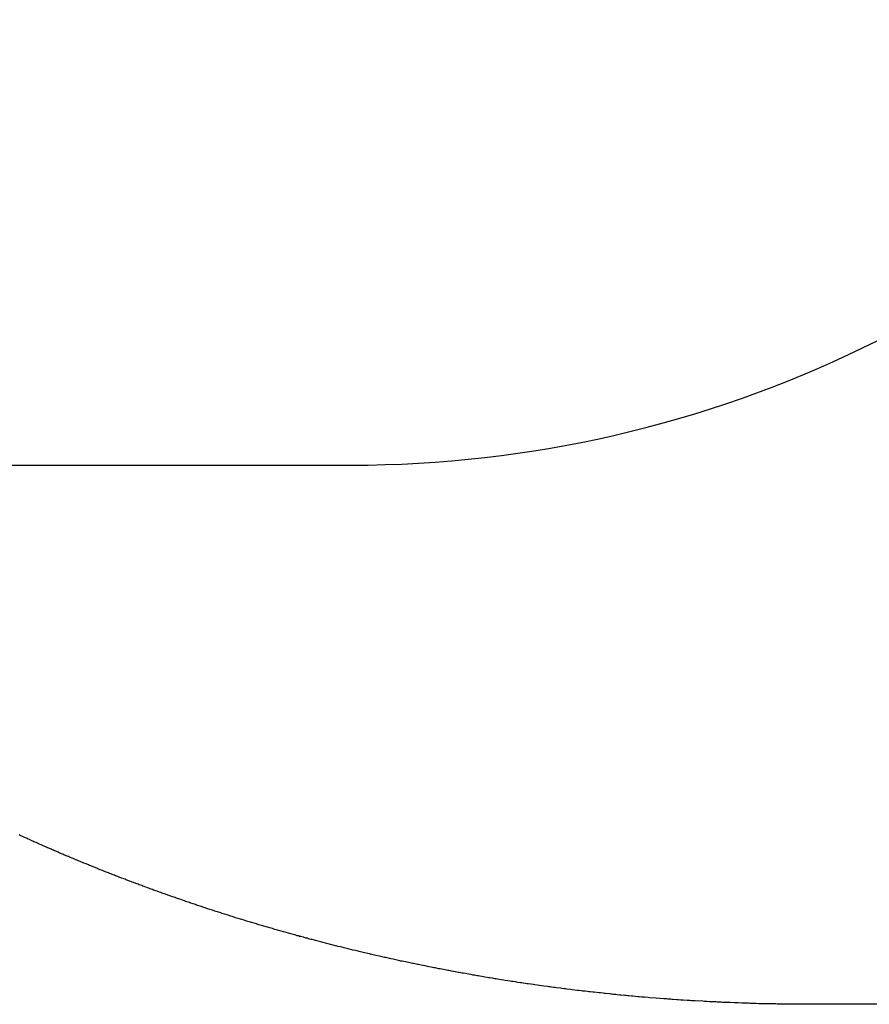
# Model space of a CAD drawing. Units: inches. Extents: x 11 to 407, y 4 to 292.
# Drawn here: x 173 to 174, y 233 to 234 of the extents above; entities that cross this region are included whole.
import ezdxf

# ---------------------------------------------------------------- set-up
doc = ezdxf.new("R2010")
doc.units = ezdxf.units.IN
doc.header["$MEASUREMENT"] = 0
doc.layers.add('M1', color=7, linetype='Continuous')

msp = doc.modelspace()

# ---------------------------------------------------------------- linework, layer by layer
at = {"layer": 'M1', "color": 7, "linetype": 'Continuous'}
for p, q in [((172.0693, 233.2485), (172.9754, 233.2485)), ((172.6222, 232.8535), (172.621, 232.8541)), ((172.6247, 232.8524), (172.6222, 232.8535)), ((172.6259, 232.8519), (172.6247, 232.8524)), ((172.6271, 232.8513), (172.6259, 232.8519)), ((172.6295, 232.8502), (172.6271, 232.8513)), ((172.6307, 232.8497), (172.6295, 232.8502)), ((172.6319, 232.8491), (172.6307, 232.8497)), ((172.6344, 232.848), (172.6319, 232.8491)), ((172.6356, 232.8475), (172.6344, 232.848)), ((172.6368, 232.8469), (172.6356, 232.8475)), ((172.638, 232.8464), (172.6368, 232.8469)), ((172.6392, 232.8459), (172.638, 232.8464)), ((172.6405, 232.8453), (172.6392, 232.8459)), ((172.6417, 232.8448), (172.6405, 232.8453)), ((172.6429, 232.8442), (172.6417, 232.8448)), ((172.6453, 232.8432), (172.6429, 232.8442)), ((172.6465, 232.8426), (172.6453, 232.8432)), ((172.6478, 232.8421), (172.6465, 232.8426)), ((172.649, 232.8415), (172.6478, 232.8421)), ((172.6502, 232.841), (172.649, 232.8415)), ((172.6514, 232.8405), (172.6502, 232.841)), ((172.6527, 232.8399), (172.6514, 232.8405)), ((172.6551, 232.8389), (172.6527, 232.8399)), ((172.6564, 232.8384), (172.6551, 232.8389)), ((172.6576, 232.8378), (172.6564, 232.8384)), ((172.6588, 232.8373), (172.6576, 232.8378)), ((172.66, 232.8368), (172.6588, 232.8373)), ((172.6625, 232.8357), (172.66, 232.8368)), ((172.6637, 232.8352), (172.6625, 232.8357)), ((172.6662, 232.8341), (172.6637, 232.8352)), ((172.6675, 232.8336), (172.6662, 232.8341)), ((172.6687, 232.8331), (172.6675, 232.8336)), ((172.6712, 232.832), (172.6687, 232.8331)), ((172.6724, 232.8315), (172.6712, 232.832)), ((172.6737, 232.831), (172.6724, 232.8315)), ((172.6749, 232.8304), (172.6737, 232.831)), ((172.6774, 232.8294), (172.6749, 232.8304)), ((172.6787, 232.8289), (172.6774, 232.8294)), ((172.6799, 232.8283), (172.6787, 232.8289)), ((172.6824, 232.8273), (172.6799, 232.8283)), ((172.6837, 232.8268), (172.6824, 232.8273)), ((172.6849, 232.8263), (172.6837, 232.8268)), ((172.6862, 232.8257), (172.6849, 232.8263)), ((172.6874, 232.8252), (172.6862, 232.8257)), ((172.6887, 232.8247), (172.6874, 232.8252)), ((172.6899, 232.8242), (172.6887, 232.8247)), ((172.6924, 232.8232), (172.6899, 232.8242)), ((172.6949, 232.8221), (172.6924, 232.8232)), ((172.6962, 232.8216), (172.6949, 232.8221)), ((172.6975, 232.8211), (172.6962, 232.8216)), ((172.7, 232.8201), (172.6975, 232.8211)), ((172.7012, 232.8196), (172.7, 232.8201)), ((172.7037, 232.8186), (172.7012, 232.8196)), ((172.705, 232.8181), (172.7037, 232.8186)), ((172.7075, 232.8171), (172.705, 232.8181)), ((172.71, 232.8161), (172.7075, 232.8171)), ((172.7113, 232.8156), (172.71, 232.8161)), ((172.7125, 232.8151), (172.7113, 232.8156)), ((172.7138, 232.8146), (172.7125, 232.8151)), ((172.7151, 232.8141), (172.7138, 232.8146)), ((172.7163, 232.8136), (172.7151, 232.8141)), ((172.7201, 232.8121), (172.7163, 232.8136)), ((172.7213, 232.8116), (172.7201, 232.8121)), ((172.7226, 232.8111), (172.7213, 232.8116)), ((172.7239, 232.8106), (172.7226, 232.8111)), ((172.7251, 232.8102), (172.7239, 232.8106)), ((172.7264, 232.8097), (172.7251, 232.8102)), ((172.7276, 232.8092), (172.7264, 232.8097)), ((172.7302, 232.8082), (172.7276, 232.8092)), ((172.7327, 232.8072), (172.7302, 232.8082)), ((172.734, 232.8068), (172.7327, 232.8072)), ((172.7352, 232.8063), (172.734, 232.8068)), ((172.7377, 232.8053), (172.7352, 232.8063)), ((172.739, 232.8048), (172.7377, 232.8053)), ((172.7415, 232.8039), (172.739, 232.8048)), ((172.7428, 232.8034), (172.7415, 232.8039)), ((172.7453, 232.8025), (172.7428, 232.8034)), ((172.7479, 232.8015), (172.7453, 232.8025)), ((172.7491, 232.801), (172.7479, 232.8015)), ((172.7504, 232.8006), (172.7491, 232.801)), ((172.7517, 232.8001), (172.7504, 232.8006)), ((172.7529, 232.7996), (172.7517, 232.8001)), ((172.7542, 232.7991), (172.7529, 232.7996)), ((172.758, 232.7977), (172.7542, 232.7991)), ((172.7593, 232.7973), (172.758, 232.7977)), ((172.7606, 232.7968), (172.7593, 232.7973)), ((172.7618, 232.7963), (172.7606, 232.7968)), ((172.7631, 232.7959), (172.7618, 232.7963)), ((172.7644, 232.7954), (172.7631, 232.7959)), ((172.7656, 232.795), (172.7644, 232.7954)), ((172.7682, 232.794), (172.7656, 232.795)), ((172.7707, 232.7931), (172.7682, 232.794)), ((172.772, 232.7927), (172.7707, 232.7931)), ((172.7733, 232.7922), (172.772, 232.7927)), ((172.7758, 232.7913), (172.7733, 232.7922)), ((172.7771, 232.7909), (172.7758, 232.7913)), ((172.7796, 232.79), (172.7771, 232.7909)), ((172.7809, 232.7895), (172.7796, 232.79)), ((172.7835, 232.7886), (172.7809, 232.7895)), ((172.786, 232.7877), (172.7835, 232.7886)), ((172.7873, 232.7873), (172.786, 232.7877)), ((172.7885, 232.7868), (172.7873, 232.7873)), ((172.7898, 232.7864), (172.7885, 232.7868)), ((172.7911, 232.7859), (172.7898, 232.7864)), ((172.7924, 232.7855), (172.7911, 232.7859)), ((172.7962, 232.7842), (172.7924, 232.7855)), ((172.7975, 232.7837), (172.7962, 232.7842)), ((172.7988, 232.7833), (172.7975, 232.7837)), ((172.8013, 232.7824), (172.7988, 232.7833)), ((172.8026, 232.782), (172.8013, 232.7824)), ((172.8039, 232.7815), (172.8026, 232.782)), ((172.8065, 232.7807), (172.8039, 232.7815)), ((172.809, 232.7798), (172.8065, 232.7807)), ((172.8103, 232.7794), (172.809, 232.7798)), ((172.8116, 232.7789), (172.8103, 232.7794)), ((172.8142, 232.7781), (172.8116, 232.7789)), ((172.8155, 232.7777), (172.8142, 232.7781)), ((172.8181, 232.7768), (172.8155, 232.7777)), ((172.8193, 232.7764), (172.8181, 232.7768)), ((172.8219, 232.7755), (172.8193, 232.7764)), ((172.8245, 232.7747), (172.8219, 232.7755)), ((172.8258, 232.7742), (172.8245, 232.7747)), ((172.8271, 232.7738), (172.8258, 232.7742)), ((172.8297, 232.773), (172.8271, 232.7738)), ((172.831, 232.7726), (172.8297, 232.773)), ((172.8349, 232.7713), (172.831, 232.7726)), ((172.8362, 232.7709), (172.8349, 232.7713)), ((172.8375, 232.7705), (172.8362, 232.7709)), ((172.8401, 232.7696), (172.8375, 232.7705)), ((172.8415, 232.7692), (172.8401, 232.7696)), ((172.8427, 232.7688), (172.8415, 232.7692)), ((172.8467, 232.7676), (172.8427, 232.7688)), ((172.848, 232.7672), (172.8467, 232.7676)), ((172.8493, 232.7668), (172.848, 232.7672)), ((172.8519, 232.7659), (172.8493, 232.7668)), ((172.8532, 232.7655), (172.8519, 232.7659)), ((172.8545, 232.7651), (172.8532, 232.7655)), ((172.8571, 232.7643), (172.8545, 232.7651)), ((172.8584, 232.7639), (172.8571, 232.7643)), ((172.861, 232.7631), (172.8584, 232.7639)), ((172.8636, 232.7623), (172.861, 232.7631)), ((172.865, 232.7619), (172.8636, 232.7623)), ((172.8663, 232.7615), (172.865, 232.7619)), ((172.8676, 232.7611), (172.8663, 232.7615)), ((172.8689, 232.7607), (172.8676, 232.7611)), ((172.8702, 232.7603), (172.8689, 232.7607)), ((172.8715, 232.7599), (172.8702, 232.7603)), ((172.8741, 232.7592), (172.8715, 232.7599)), ((172.8754, 232.7588), (172.8741, 232.7592)), ((172.8767, 232.7584), (172.8754, 232.7588)), ((172.8793, 232.7576), (172.8767, 232.7584)), ((172.8807, 232.7572), (172.8793, 232.7576)), ((172.882, 232.7568), (172.8807, 232.7572)), ((172.8859, 232.7557), (172.882, 232.7568)), ((172.8872, 232.7553), (172.8859, 232.7557)), ((172.8885, 232.7549), (172.8872, 232.7553)), ((172.8912, 232.7542), (172.8885, 232.7549)), ((172.8925, 232.7538), (172.8912, 232.7542)), ((172.8938, 232.7534), (172.8925, 232.7538)), ((172.8964, 232.7527), (172.8938, 232.7534)), ((172.8977, 232.7523), (172.8964, 232.7527)), ((172.9004, 232.7515), (172.8977, 232.7523)), ((172.903, 232.7508), (172.9004, 232.7515)), ((172.9043, 232.7504), (172.903, 232.7508)), ((172.9056, 232.75), (172.9043, 232.7504)), ((172.9083, 232.7493), (172.9056, 232.75)), ((172.9096, 232.7489), (172.9083, 232.7493)), ((172.9148, 232.7475), (172.9096, 232.7489)), ((172.9162, 232.7471), (172.9148, 232.7475)), ((172.9175, 232.7467), (172.9162, 232.7471)), ((172.9188, 232.7464), (172.9175, 232.7467)), ((172.9201, 232.746), (172.9188, 232.7464)), ((172.9214, 232.7457), (172.9201, 232.746)), ((172.9241, 232.745), (172.9214, 232.7457)), ((172.9267, 232.7442), (172.9241, 232.745)), ((172.928, 232.7439), (172.9267, 232.7442)), ((172.9293, 232.7435), (172.928, 232.7439)), ((172.932, 232.7428), (172.9293, 232.7435)), ((172.9333, 232.7425), (172.932, 232.7428)), ((172.9359, 232.7418), (172.9333, 232.7425)), ((172.9372, 232.7414), (172.9359, 232.7418)), ((172.9399, 232.7407), (172.9372, 232.7414)), ((172.9425, 232.74), (172.9399, 232.7407)), ((172.9439, 232.7397), (172.9425, 232.74)), ((172.9452, 232.7394), (172.9439, 232.7397)), ((172.9478, 232.7387), (172.9452, 232.7394)), ((172.9491, 232.7383), (172.9478, 232.7387)), ((172.9544, 232.737), (172.9491, 232.7383)), ((172.9558, 232.7367), (172.9544, 232.737)), ((172.9584, 232.736), (172.9558, 232.7367)), ((172.9597, 232.7357), (172.9584, 232.736)), ((172.961, 232.7353), (172.9597, 232.7357)), ((172.9637, 232.7347), (172.961, 232.7353)), ((172.9664, 232.734), (172.9637, 232.7347)), ((172.9677, 232.7337), (172.9664, 232.734)), ((172.9704, 232.733), (172.9677, 232.7337)), ((172.9717, 232.7327), (172.9704, 232.733)), ((172.973, 232.7324), (172.9717, 232.7327)), ((172.9757, 232.7317), (172.973, 232.7324)), ((172.977, 232.7314), (172.9757, 232.7317)), ((172.9797, 232.7308), (172.977, 232.7314)), ((172.9824, 232.7301), (172.9797, 232.7308)), ((172.9837, 232.7298), (172.9824, 232.7301)), ((172.9851, 232.7295), (172.9837, 232.7298)), ((172.9877, 232.7288), (172.9851, 232.7295)), ((172.9891, 232.7285), (172.9877, 232.7288)), ((172.9945, 232.7273), (172.9891, 232.7285)), ((172.9958, 232.727), (172.9945, 232.7273)), ((172.9985, 232.7263), (172.9958, 232.727)), ((172.9998, 232.726), (172.9985, 232.7263)), ((173.0012, 232.7257), (172.9998, 232.726)), ((173.0052, 232.7248), (173.0012, 232.7257)), ((173.0066, 232.7245), (173.0052, 232.7248)), ((173.0079, 232.7242), (173.0066, 232.7245)), ((173.0106, 232.7236), (173.0079, 232.7242)), ((173.012, 232.7233), (173.0106, 232.7236)), ((173.0133, 232.723), (173.012, 232.7233)), ((173.016, 232.7224), (173.0133, 232.723)), ((173.0173, 232.7221), (173.016, 232.7224)), ((173.02, 232.7215), (173.0173, 232.7221)), ((173.0227, 232.7209), (173.02, 232.7215)), ((173.0241, 232.7206), (173.0227, 232.7209)), ((173.0254, 232.7203), (173.0241, 232.7206)), ((173.0268, 232.72), (173.0254, 232.7203)), ((173.0281, 232.7197), (173.0268, 232.72)), ((173.0295, 232.7194), (173.0281, 232.7197)), ((173.0349, 232.7183), (173.0295, 232.7194)), ((173.0362, 232.718), (173.0349, 232.7183)), ((173.0389, 232.7174), (173.0362, 232.718)), ((173.0403, 232.7172), (173.0389, 232.7174)), ((173.0416, 232.7169), (173.0403, 232.7172)), ((173.0457, 232.7161), (173.0416, 232.7169)), ((173.047, 232.7158), (173.0457, 232.7161)), ((173.0484, 232.7155), (173.047, 232.7158)), ((173.0497, 232.7152), (173.0484, 232.7155)), ((173.0538, 232.7144), (173.0497, 232.7152)), ((173.0565, 232.7139), (173.0538, 232.7144)), ((173.0578, 232.7136), (173.0565, 232.7139)), ((173.0605, 232.7131), (173.0578, 232.7136)), ((173.0632, 232.7125), (173.0605, 232.7131)), ((173.0646, 232.7123), (173.0632, 232.7125)), ((173.0659, 232.712), (173.0646, 232.7123)), ((173.0686, 232.7115), (173.0659, 232.712)), ((173.07, 232.7112), (173.0686, 232.7115)), ((173.0754, 232.7102), (173.07, 232.7112)), ((173.0768, 232.7099), (173.0754, 232.7102)), ((173.0781, 232.7096), (173.0768, 232.7099)), ((173.0795, 232.7094), (173.0781, 232.7096)), ((173.0808, 232.7091), (173.0795, 232.7094)), ((173.0822, 232.7089), (173.0808, 232.7091)), ((173.0862, 232.7081), (173.0822, 232.7089)), ((173.0876, 232.7079), (173.0862, 232.7081)), ((173.089, 232.7076), (173.0876, 232.7079)), ((173.0903, 232.7074), (173.089, 232.7076)), ((173.093, 232.7069), (173.0903, 232.7074)), ((173.0944, 232.7066), (173.093, 232.7069)), ((173.0971, 232.7062), (173.0944, 232.7066)), ((173.0984, 232.7059), (173.0971, 232.7062)), ((173.1025, 232.7052), (173.0984, 232.7059)), ((173.1039, 232.7049), (173.1025, 232.7052)), ((173.1052, 232.7047), (173.1039, 232.7049)), ((173.1066, 232.7045), (173.1052, 232.7047)), ((173.1093, 232.704), (173.1066, 232.7045)), ((173.1106, 232.7038), (173.1093, 232.704)), ((173.1161, 232.7028), (173.1106, 232.7038)), ((173.1174, 232.7026), (173.1161, 232.7028)), ((173.1201, 232.7021), (173.1174, 232.7026)), ((173.1215, 232.7019), (173.1201, 232.7021)), ((173.1229, 232.7017), (173.1215, 232.7019)), ((173.1256, 232.7013), (173.1229, 232.7017)), ((173.1283, 232.7008), (173.1256, 232.7013)), ((173.1297, 232.7006), (173.1283, 232.7008)), ((173.131, 232.7004), (173.1297, 232.7006)), ((173.1351, 232.6997), (173.131, 232.7004)), ((173.1379, 232.6993), (173.1351, 232.6997)), ((173.1392, 232.699), (173.1379, 232.6993)), ((173.142, 232.6986), (173.1392, 232.699)), ((173.1447, 232.6982), (173.142, 232.6986)), ((173.1461, 232.698), (173.1447, 232.6982)), ((173.1474, 232.6978), (173.1461, 232.698)), ((173.1502, 232.6974), (173.1474, 232.6978)), ((173.1515, 232.6971), (173.1502, 232.6974)), ((173.1529, 232.6969), (173.1515, 232.6971)), ((173.1557, 232.6965), (173.1529, 232.6969)), ((173.157, 232.6963), (173.1557, 232.6965)), ((173.1584, 232.6961), (173.157, 232.6963)), ((173.1611, 232.6957), (173.1584, 232.6961)), ((173.1625, 232.6955), (173.1611, 232.6957)), ((173.1639, 232.6953), (173.1625, 232.6955)), ((173.1666, 232.6949), (173.1639, 232.6953)), ((173.1694, 232.6945), (173.1666, 232.6949)), ((173.1708, 232.6943), (173.1694, 232.6945)), ((173.1735, 232.6939), (173.1708, 232.6943)), ((173.1804, 232.693), (173.1735, 232.6939)), ((173.1845, 232.6924), (173.1804, 232.693)), ((173.1858, 232.6922), (173.1845, 232.6924)), ((173.1872, 232.692), (173.1858, 232.6922)), ((173.1886, 232.6919), (173.1872, 232.692)), ((173.1913, 232.6915), (173.1886, 232.6919)), ((173.1927, 232.6913), (173.1913, 232.6915)), ((173.1941, 232.6911), (173.1927, 232.6913)), ((173.1982, 232.6906), (173.1941, 232.6911)), ((173.1996, 232.6904), (173.1982, 232.6906)), ((173.2023, 232.6901), (173.1996, 232.6904)), ((173.2037, 232.6899), (173.2023, 232.6901)), ((173.2051, 232.6897), (173.2037, 232.6899)), ((173.2092, 232.6892), (173.2051, 232.6897)), ((173.2106, 232.689), (173.2092, 232.6892)), ((173.2161, 232.6884), (173.2106, 232.689)), ((173.2174, 232.6882), (173.2161, 232.6884)), ((173.2202, 232.6879), (173.2174, 232.6882)), ((173.2216, 232.6877), (173.2202, 232.6879)), ((173.2243, 232.6874), (173.2216, 232.6877)), ((173.2271, 232.6871), (173.2243, 232.6874)), ((173.2285, 232.6869), (173.2271, 232.6871)), ((173.2298, 232.6868), (173.2285, 232.6869)), ((173.2326, 232.6865), (173.2298, 232.6868)), ((173.234, 232.6863), (173.2326, 232.6865)), ((173.2395, 232.6857), (173.234, 232.6863)), ((173.2409, 232.6856), (173.2395, 232.6857)), ((173.2436, 232.6853), (173.2409, 232.6856)), ((173.245, 232.6851), (173.2436, 232.6853)), ((173.2463, 232.685), (173.245, 232.6851)), ((173.2505, 232.6846), (173.2463, 232.685)), ((173.2519, 232.6844), (173.2505, 232.6846)), ((173.2532, 232.6843), (173.2519, 232.6844)), ((173.2546, 232.6841), (173.2532, 232.6843)), ((173.2574, 232.6839), (173.2546, 232.6841)), ((173.2588, 232.6837), (173.2574, 232.6839)), ((173.2615, 232.6834), (173.2588, 232.6837)), ((173.2629, 232.6833), (173.2615, 232.6834)), ((173.267, 232.6829), (173.2629, 232.6833)), ((173.2684, 232.6828), (173.267, 232.6829)), ((173.2698, 232.6827), (173.2684, 232.6828)), ((173.2711, 232.6825), (173.2698, 232.6827)), ((173.2739, 232.6823), (173.2711, 232.6825)), ((173.2753, 232.6821), (173.2739, 232.6823)), ((173.2808, 232.6816), (173.2753, 232.6821)), ((173.2822, 232.6815), (173.2808, 232.6816)), ((173.2849, 232.6813), (173.2822, 232.6815)), ((173.2863, 232.6812), (173.2849, 232.6813)), ((173.2877, 232.681), (173.2863, 232.6812)), ((173.2919, 232.6807), (173.2877, 232.681)), ((173.2932, 232.6806), (173.2919, 232.6807)), ((173.3002, 232.68), (173.2932, 232.6806)), ((173.3043, 232.6797), (173.3002, 232.68)), ((173.3085, 232.6794), (173.3043, 232.6797)), ((173.3098, 232.6793), (173.3085, 232.6794)), ((173.3112, 232.6792), (173.3098, 232.6793)), ((173.3126, 232.6791), (173.3112, 232.6792)), ((173.3154, 232.6789), (173.3126, 232.6791)), ((173.3168, 232.6788), (173.3154, 232.6789)), ((173.3182, 232.6787), (173.3168, 232.6788)), ((173.3223, 232.6784), (173.3182, 232.6787)), ((173.3237, 232.6783), (173.3223, 232.6784)), ((173.3265, 232.6781), (173.3237, 232.6783)), ((173.3279, 232.678), (173.3265, 232.6781)), ((173.3292, 232.6779), (173.3279, 232.678)), ((173.3334, 232.6777), (173.3292, 232.6779)), ((173.3348, 232.6776), (173.3334, 232.6777)), ((173.3362, 232.6775), (173.3348, 232.6776)), ((173.3376, 232.6774), (173.3362, 232.6775)), ((173.3404, 232.6772), (173.3376, 232.6774)), ((173.3417, 232.6772), (173.3404, 232.6772)), ((173.3501, 232.6767), (173.3417, 232.6772)), ((173.3515, 232.6766), (173.3501, 232.6767)), ((173.3529, 232.6765), (173.3515, 232.6766)), ((173.3542, 232.6765), (173.3529, 232.6765)), ((173.357, 232.6763), (173.3542, 232.6765)), ((173.3584, 232.6762), (173.357, 232.6763)), ((173.3639, 232.676), (173.3584, 232.6762)), ((173.3653, 232.6759), (173.3639, 232.676)), ((173.3681, 232.6758), (173.3653, 232.6759)), ((173.3695, 232.6757), (173.3681, 232.6758)), ((173.3709, 232.6756), (173.3695, 232.6757)), ((173.3751, 232.6755), (173.3709, 232.6756)), ((173.3764, 232.6754), (173.3751, 232.6755)), ((173.3778, 232.6753), (173.3764, 232.6754)), ((173.3792, 232.6753), (173.3778, 232.6753)), ((173.3834, 232.6751), (173.3792, 232.6753)), ((173.3862, 232.675), (173.3834, 232.6751)), ((173.3876, 232.675), (173.3862, 232.675)), ((173.3917, 232.6748), (173.3876, 232.675)), ((173.3931, 232.6748), (173.3917, 232.6748)), ((173.3945, 232.6747), (173.3931, 232.6748)), ((173.3959, 232.6747), (173.3945, 232.6747)), ((173.3987, 232.6746), (173.3959, 232.6747)), ((173.4001, 232.6745), (173.3987, 232.6746)), ((173.4056, 232.6744), (173.4001, 232.6745)), ((173.407, 232.6743), (173.4056, 232.6744)), ((173.4098, 232.6742), (173.407, 232.6743)), ((173.4112, 232.6742), (173.4098, 232.6742)), ((173.4125, 232.6742), (173.4112, 232.6742)), ((173.4167, 232.6741), (173.4125, 232.6742)), ((173.4181, 232.674), (173.4167, 232.6741)), ((173.4251, 232.6739), (173.4181, 232.674)), ((173.4278, 232.6739), (173.4251, 232.6739)), ((173.4292, 232.6738), (173.4278, 232.6739)), ((173.432, 232.6738), (173.4292, 232.6738)), ((173.4348, 232.6738), (173.432, 232.6738)), ((173.4362, 232.6737), (173.4348, 232.6738)), ((173.4376, 232.6737), (173.4362, 232.6737)), ((173.4403, 232.6737), (173.4376, 232.6737)), ((173.4417, 232.6737), (173.4403, 232.6737)), ((173.4473, 232.6736), (173.4417, 232.6737)), ((173.4487, 232.6736), (173.4473, 232.6736)), ((173.4514, 232.6736), (173.4487, 232.6736)), ((173.4528, 232.6736), (173.4514, 232.6736)), ((173.4542, 232.6736), (173.4528, 232.6736)), ((173.4584, 232.6736), (173.4542, 232.6736)), ((173.464, 232.6735), (173.4584, 232.6736)), ((179.0803, 232.6735), (173.464, 232.6735))]:
    msp.add_line(p, q, dxfattribs=at)
msp.add_arc((172.9754, 234.4985), 1.25, 270, 321.6839, dxfattribs=at)

doc.saveas('drawing.dxf')
